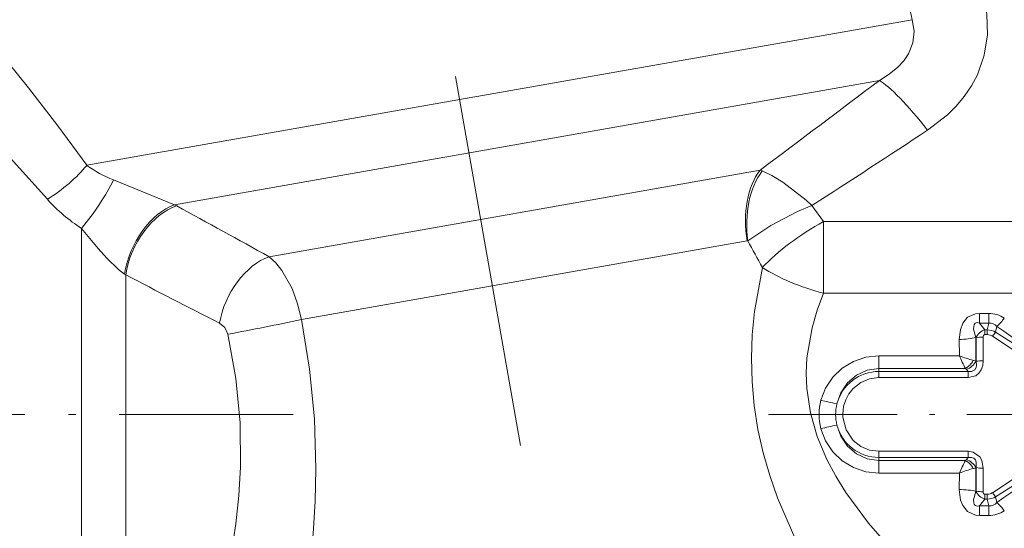
# Model space of a CAD drawing. Extents: x 0 to 210, y 0 to 297.
# Drawn here: x 77 to 109, y 172 to 189 of the extents above; entities that cross this region are included whole.
import ezdxf

# ---------------------------------------------------------------- set-up
doc = ezdxf.new("R2010")
doc.units = 0
doc.linetypes.add('DASHDOT', pattern=[18.5, 12, -3, 0.5, -3])

msp = doc.modelspace()

# ---------------------------------------------------------------- linework, layer by layer
at = {"color": 7, "linetype": 'DASHDOT', "lineweight": 13}
msp.add_line((96.63, 156.811), (79.813, 252.187), dxfattribs=at)
at = {"color": 7, "lineweight": 13}
for p, q in [((79.513, 184.004), (105.968, 188.668)), ((82.33, 182.742), (104.914, 186.724)), ((85.36, 181.077), (101.091, 183.851)), ((101.163, 183.827), (101.091, 183.851)), ((82.33, 182.742), (80.37, 183.534)), ((82.398, 182.705), (82.33, 182.742)), ((102.755, 182.719), (103.122, 182.204)), ((112.494, 182.204), (103.122, 182.204)), ((103.122, 182.204), (103.122, 179.91)), ((79.347, 160.099), (79.347, 181.985)), ((86.391, 179.061), (100.682, 181.581)), ((100.7, 181.583), (100.682, 181.581)), ((80.762, 180.495), (80.727, 180.52)), ((80.762, 160.685), (80.762, 180.495)), ((112.728, 179.91), (103.122, 179.91)), ((108.424, 179.262), (108.124, 179.262)), ((108.124, 179.262), (108.124, 178.952)), ((108.424, 179.262), (108.424, 178.952)), ((108.424, 178.952), (108.124, 178.952)), ((108.298, 178.736), (108.124, 178.952)), ((108.424, 178.952), (108.373, 178.736)), ((108.298, 178.736), (108.373, 178.736)), ((108.298, 178.58), (108.298, 178.736)), ((108.373, 178.58), (108.373, 178.736)), ((108.683, 178.844), (108.641, 178.662)), ((108.641, 178.662), (112.258, 176.351)), ((107.478, 177.904), (107.476, 178.429)), ((108.01, 177.728), (108.001, 178.488)), ((108.011, 178.475), (108.001, 178.488)), ((108.011, 178.475), (108.011, 177.726)), ((108.236, 178.5), (108.239, 177.744)), ((108.298, 178.58), (108.373, 178.58)), ((108.54, 178.529), (112.135, 176.16)), ((107.478, 177.904), (104.901, 177.904)), ((104.901, 177.904), (104.901, 177.499)), ((108.01, 177.728), (108.011, 177.726)), ((107.67, 177.499), (104.901, 177.499)), ((104.901, 177.4), (104.901, 177.499)), ((104.901, 177.205), (104.901, 177.4)), ((104.901, 177.4), (107.762, 177.4)), ((107.706, 177.464), (107.762, 177.4)), ((107.762, 177.205), (107.762, 177.4)), ((104.901, 177.205), (107.762, 177.205)), ((102.981, 176.024), (103.513, 176.024)), ((103.513, 176.024), (103.741, 176.024)), ((108.54, 173.519), (112.135, 175.888)), ((108.641, 173.386), (112.258, 175.698)), ((104.901, 174.844), (104.901, 174.648)), ((107.762, 174.844), (104.901, 174.844)), ((107.762, 174.844), (107.762, 174.648)), ((104.901, 174.648), (104.901, 174.549)), ((107.762, 174.648), (104.901, 174.648)), ((104.901, 174.144), (104.901, 174.549)), ((104.901, 174.549), (107.67, 174.549)), ((107.706, 174.584), (107.762, 174.648)), ((108.001, 173.56), (108.01, 174.32)), ((108.01, 174.32), (108.011, 174.322)), ((108.011, 174.322), (108.011, 173.573)), ((108.239, 174.304), (108.236, 173.548)), ((104.901, 174.144), (107.478, 174.144)), ((107.476, 173.619), (107.478, 174.144)), ((108.001, 173.56), (108.011, 173.573)), ((108.124, 173.096), (108.298, 173.313)), ((108.298, 173.468), (108.373, 173.468)), ((108.298, 173.468), (108.298, 173.313)), ((108.298, 173.313), (108.373, 173.313)), ((108.373, 173.468), (108.373, 173.313)), ((108.373, 173.313), (108.424, 173.096)), ((108.641, 173.386), (108.683, 173.204)), ((108.124, 172.787), (108.124, 173.096)), ((108.424, 173.096), (108.124, 173.096)), ((108.424, 172.787), (108.424, 173.096)), ((108.424, 172.787), (108.124, 172.787))]:
    msp.add_line(p, q, dxfattribs=at)
at = {"color": 7, "linetype": 'DASHDOT', "lineweight": 13, "ltscale": 0.46476}
msp.add_line((86.131, 176.024), (67.54, 176.024), dxfattribs=at)
at = {"color": 7, "linetype": 'DASHDOT', "lineweight": 13, "ltscale": 0.343758}
msp.add_line((101.36, 176.024), (115.11, 176.024), dxfattribs=at)
at = {"color": 7, "lineweight": 13}
for points in [[(105.968, 188.668), (105.515, 190.827), (105.182, 193.009), (104.971, 195.2), (104.877, 197.365), (104.886, 199.507)], [(79.513, 184.004), (78.588, 185.272), (77.645, 186.488), (76.623, 187.742), (74.61, 190.079), (72.809, 192.072)], [(78.255, 182.916), (77.058, 184.248), (75.838, 185.508), (74.623, 186.699), (72.267, 188.882), (71.012, 190)], [(106.461, 185.129), (107.093, 185.618), (107.378, 185.903), (107.636, 186.213), (107.863, 186.548), (108.054, 186.906), (108.277, 187.528), (108.38, 188.182), (108.356, 188.846), (108.258, 189.329)], [(104.914, 186.724), (105.231, 186.921), (105.509, 187.149), (105.696, 187.354), (105.847, 187.577), (105.991, 187.932), (106.033, 188.303), (105.968, 188.668)], [(101.163, 183.827), (101.472, 183.681), (101.817, 183.469), (102.567, 182.886), (102.755, 182.719)], [(100.7, 181.583), (101.432, 182.077), (102.287, 182.521), (102.755, 182.719)], [(80.727, 180.52), (80.535, 180.672), (80.157, 181.035), (79.875, 181.343), (79.347, 181.985)], [(85.36, 181.077), (85.575, 180.88), (85.77, 180.637), (86.093, 180.055), (86.269, 179.571), (86.391, 179.061)], [(101.164, 180.73), (100.916, 179.318), (100.843, 178.575), (100.815, 177.822), (100.834, 177.065), (100.903, 176.307), (101.023, 175.547), (101.191, 174.798), (101.402, 174.068), (101.65, 173.354), (102.233, 171.994), (102.789, 170.908), (103.388, 169.869), (104.208, 168.58), (105.049, 167.359)], [(103.122, 179.91), (102.923, 179.363), (102.762, 178.801), (102.595, 177.835), (102.57, 177.344), (102.587, 176.852), (102.702, 176.074), (102.922, 175.315), (103.233, 174.583), (103.52, 174.047), (103.842, 173.528), (104.567, 172.544), (105.365, 171.62), (106.344, 170.614), (107.35, 169.671)], [(107.476, 178.429), (107.509, 178.737), (107.585, 178.945), (107.742, 179.138), (107.994, 179.25), (108.124, 179.262)], [(83.77, 178.952), (83.937, 178.808), (84.034, 178.593)], [(84.975, 163.819), (85.594, 165.92), (86.132, 168.105), (86.514, 170.136), (86.658, 171.165), (86.765, 172.201), (86.832, 173.242), (86.857, 174.287), (86.808, 175.88), (86.652, 177.473), (86.391, 179.061)], [(108.001, 178.488), (107.936, 178.758), (107.937, 178.851), (107.947, 178.894), (107.979, 178.944), (108.043, 178.966), (108.124, 178.952)], [(82.006, 164.683), (82.772, 166.662), (83.451, 168.708), (83.942, 170.567), (84.14, 171.541), (84.294, 172.518), (84.393, 173.427), (84.445, 174.338), (84.429, 175.757), (84.292, 177.177), (84.034, 178.593)], [(108.298, 178.58), (108.277, 178.576), (108.25, 178.555), (108.239, 178.526), (108.236, 178.5)], [(103.039, 176.481), (103.188, 176.87), (103.419, 177.217), (103.723, 177.506), (104.082, 177.723), (104.481, 177.858), (104.901, 177.904)], [(107.762, 177.205), (108.001, 177.262), (108.105, 177.343), (108.178, 177.45), (108.226, 177.597), (108.239, 177.744)], [(107.762, 177.4), (107.867, 177.398), (107.976, 177.458), (108.011, 177.525), (108.022, 177.591), (108.011, 177.726)], [(103.555, 176.368), (103.681, 176.722), (103.893, 177.035), (104.179, 177.283), (104.524, 177.444), (104.901, 177.499)], [(104.901, 177.205), (104.599, 177.164), (104.318, 177.045), (104.078, 176.856), (103.941, 176.687), (103.837, 176.495), (103.77, 176.287), (103.741, 176.024)], [(104.901, 174.844), (104.599, 174.884), (104.318, 175.003), (104.078, 175.192), (103.846, 175.533), (103.744, 175.933), (103.741, 176.024)], [(103.039, 175.568), (103.188, 175.178), (103.42, 174.831), (103.723, 174.542), (104.082, 174.325), (104.481, 174.19), (104.901, 174.144)], [(103.555, 175.68), (103.681, 175.326), (103.893, 175.013), (104.179, 174.765), (104.524, 174.605), (104.901, 174.549)], [(108.239, 174.304), (108.198, 174.552), (108.135, 174.67), (107.922, 174.82), (107.762, 174.844)], [(108.011, 174.322), (108.018, 174.492), (107.99, 174.571), (107.937, 174.624), (107.866, 174.65), (107.762, 174.648)], [(107.476, 173.619), (107.519, 173.274), (107.585, 173.103), (107.742, 172.911), (107.994, 172.798), (108.124, 172.787)], [(108.001, 173.56), (107.936, 173.29), (107.937, 173.197), (107.947, 173.154), (107.979, 173.105), (108.043, 173.082), (108.124, 173.096)], [(108.298, 173.468), (108.277, 173.472), (108.25, 173.493), (108.239, 173.522), (108.236, 173.548)]]:
    msp.add_lwpolyline(points, dxfattribs=at)
for centre, radius, start, end in [((-345.864, 782.596), 747.171, 306.740832, 307.107561), ((-110.918, 515.274), 395.283, 302.72147, 303.36234), ((81.738, 187.056), 3.778, 233.9134, 248.7665), ((82, 186.209), 4.987, 221.3221, 237.8708), ((-547.411, -966.815), 1310.746, 61.134448, 61.282151), ((190.383, 229.753), 101.8, 208.24033, 208.78721), ((250.203, 507.187), 368.019, 242.58615, 243.11254), ((108.42, 178.372), 0.89, 55.9693, 89.7806), ((58.393, 313.968), 137.782, 280.72543, 281.72449), ((107.063, 180.513), 2.325, 314.146, 322.9058), ((108.399, 178.338), 0.411, 104.225, 160.504), ((108.351, 178.129), 0.607, 61.4656, 87.8835), ((109.709, 177.752), 1.403, 139.5286, 146.3802), ((268.032, 405.608), 277.154, 234.90392, 235.80495), ((108.223, 177.573), 0.927, 89.1488, 103.175), ((108.372, 178.281), 0.299, 55.8943, 89.7679), ((114.565, 181.013), 7.739, 203.6877, 207.0046), ((108.981, 181.632), 4.019, 248.0446, 254.777), ((107.374, 178.049), 0.625, 298.287, 331.8145), ((107.503, 178.004), 0.577, 290.6149, 331.3973), ((107.703, 176.883), 0.899, 70.0273, 75.6455), ((108.223, 176.438), 1.306, 89.3313, 99.3584), ((104.896, 176.012), 1.388, 89.7874, 165.1405), ((107.477, 177.264), 0.305, 41.0086, 50.5091), ((104.811, 176.024), 1.83, 165.5537, 194.4445), ((105.681, 187.284), 11.122, 256.2564, 258.9792), ((104.932, 176.024), 1.42, 165.993, 194.0147), ((105.681, 164.764), 11.122, 101.0207, 103.7436), ((104.896, 176.036), 1.388, 194.8593, 270.2126), ((268.191, -53.799), 277.441, 124.19448, 125.09457), ((114.566, 171.034), 7.74, 152.9919, 156.3081), ((107.477, 174.784), 0.305, 309.4892, 318.9769), ((107.374, 173.999), 0.625, 28.1853, 61.7116), ((107.503, 174.044), 0.577, 28.6088, 69.3849), ((108.98, 170.417), 4.018, 105.2192, 111.9525), ((107.703, 175.165), 0.899, 284.3518, 289.9621), ((108.223, 175.61), 1.306, 260.6416, 270.6687), ((108.223, 174.475), 0.927, 256.825, 270.8513), ((108.399, 173.71), 0.411, 199.496, 255.775), ((108.372, 173.767), 0.299, 270.2318, 304.1057), ((108.351, 173.919), 0.607, 272.1164, 298.5344), ((109.709, 174.297), 1.403, 213.6201, 220.4717), ((108.42, 173.676), 0.89, 270.2207, 304.0295), ((107.063, 171.536), 2.325, 37.0941, 45.854)]:
    msp.add_arc(centre, radius, start, end, dxfattribs=at)
for centre, major_axis, ratio, start_param, end_param in [((106.461, 184.358), (1.78, -2.415), 0.155852, 1.779093, 2.79526), ((78.255, 183.782), (1.59, 1.214), 0.356482, 4.446592, 5.315461), ((102.252, 181.857), (0.434, -2.462), 0.637787, 3.665191, 4.712389), ((102.275, 181.861), (0.273, -2.485), 0.639025, 3.732963, 4.753978), ((79.347, 182.734), (-1.171, -1.621), 0.230047, 1.262535, 2.244428), ((82.107, 180.943), (-0.921, -1.775), 0.596731, 3.697273, 5.242397), ((82.176, 180.907), (-0.949, -1.761), 0.612922, 3.707403, 5.255591), ((103.122, 181.075), (2.524, 1.621), 0.323418, 1.366046, 2.228865), ((85.185, 179.288), (-0.946, -1.762), 0.620476, 3.733814, 5.215942), ((103.122, 181.075), (2.868, -0.881), 0.373823, 4.080996, 4.826796), ((107.82, 175.29), (-0.681, -3.658), 0.276708, 2.948671, 3.216326), ((107.476, 178.597), (0.7, 0.003), 0.240486, 4.711391, 5.559405), ((107.476, 173.451), (0.7, -0.003), 0.240485, 0.72378, 1.571794), ((107.833, 176.694), (0.668, -3.594), 0.279169, 6.207874, 6.477903)]:
    msp.add_ellipse(centre, major_axis=major_axis, ratio=ratio, start_param=start_param, end_param=end_param, dxfattribs=at)

doc.saveas('drawing.dxf')
